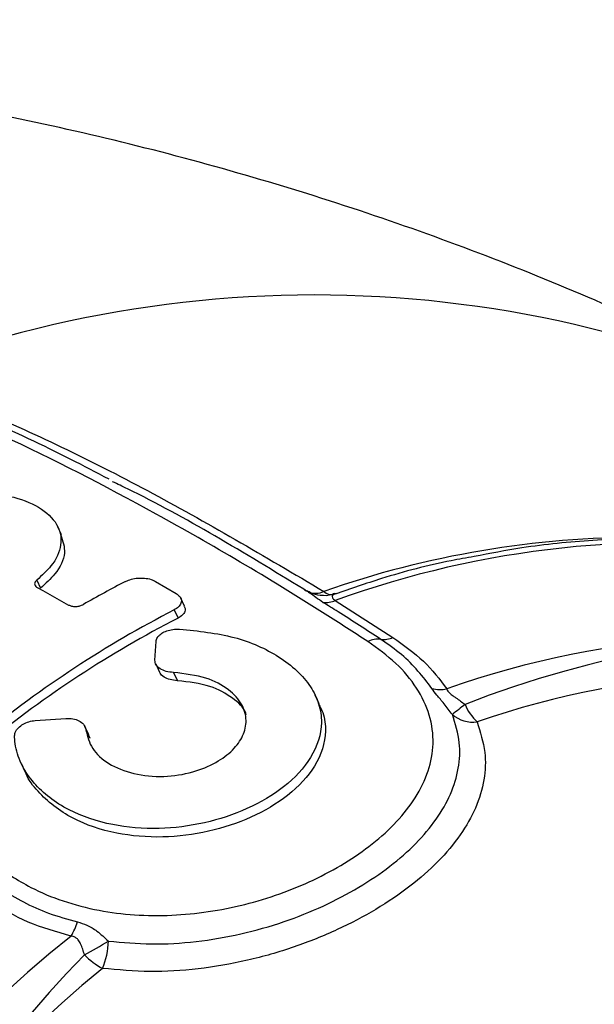
# Model space of a CAD drawing. Units: metres. Extents: x -0.021 to 0.089, y 0.002 to 0.086.
# Drawn here: x 0.036 to 0.037, y 0.065 to 0.066 of the extents above; entities that cross this region are included whole.
import ezdxf

# ---------------------------------------------------------------- set-up
doc = ezdxf.new("R2010")
doc.units = ezdxf.units.M
doc.linetypes.add('HIDDEN', pattern=[0.001905, 0.00127, -0.000635])
doc.layers.add('CAPA1', color=7, linetype='HIDDEN')

msp = doc.modelspace()

# ---------------------------------------------------------------- linework, layer by layer
at = {"color": 7, "linetype": 'Continuous', "lineweight": 25}
for p, q in [((0.03636817073203941, 0.06538027362803898), (0.0363670427296425, 0.06538265114803217)), ((0.0363607651373352, 0.06536676260304738), (0.03636189714455273, 0.0653643766419896)), ((0.03639617756018505, 0.06536639770340798), (0.03640233177346051, 0.06536277815094366)), ((0.03636102497860704, 0.06536448693481679), (0.03636254515824794, 0.06536370497924104)), ((0.03636254515824794, 0.06536370497924104), (0.03637026471004198, 0.06535934459321725)), ((0.03644125504061434, 0.06536349860663546), (0.03644041185065213, 0.06536402104857036)), ((0.03644095035565972, 0.06536360000352141), (0.03644041185065213, 0.06536402104857036)), ((0.03644124282058847, 0.06536347817035967), (0.03644084854826902, 0.06536371710992123)), ((0.0364048464601885, 0.06535898748778653), (0.03640369069019889, 0.06536142353425714)), ((0.03644980462624352, 0.06536071207611283), (0.03646700219150992, 0.06534969354584638)), ((0.03640173335421461, 0.06535787472898635), (0.03640288963314783, 0.06535543760980209)), ((0.03639598697848222, 0.06534291753017034), (0.03639634502416059, 0.06534850742132718)), ((0.03639622394152816, 0.06534176715531459), (0.03639738596053105, 0.06533931793763614)), ((0.03640154892133991, 0.06533924361054554), (0.0364027150506057, 0.06533678572955907)), ((0.03644502178889485, 0.06532991739468941), (0.03644382986980374, 0.06533242963356155)), ((0.03636029253613489, 0.06532491343988531), (0.03636944955030746, 0.06532554624527154)), ((0.03637628227983652, 0.06532064334943513), (0.03637511549946029, 0.06532310260278401)), ((0.03637538683589221, 0.0653221118568396), (0.03637655453797978, 0.06531965066077576)), ((0.03635617367763246, 0.06531201294440807), (0.03635734335463613, 0.06530954758576217))]:
    msp.add_line(p, q, dxfattribs=at)
for centre, radius, start, end in [((0.03644356929575752, 0.06510571720111873), 0.0003460463945391481, 59.01388850574796, 111.2926888959578), ((0.03654151327404386, 0.06509085817353005), 0.0002886805714666757, 89.90988094126502, 109.2399782481835), ((0.0365485861433508, 0.06508692415068319), 0.0002910629076902068, 55.45215263439247, 109.8392277762834), ((0.03653865829385896, 0.0650733614370532), 0.0003298173255084487, 117.3245581370802, 119.8197352542016), ((0.03644378490057312, 0.06536886996252199), 6.04324866908254e-06, 249.7911981933652, 295.4902958587532), ((0.0364487465535827, 0.06536592362675739), 3.444871991288341e-06, 226.738043122175, 284.3689045079562), ((0.03644697340850673, 0.06536673160187834), 6.652103751054372e-06, 262.748879879521, 295.1894314851821), ((0.03655354913420935, 0.06506338183083066), 0.000331321744109183, 117.2718263940642, 129.1198106162971), ((0.03655345981023319, 0.06506291311445245), 0.0003290014568464387, 117.2360910271985, 129.1681158819966), ((0.03660550153958209, 0.06502825451747994), 0.0003233636467948803, 135.4677400769978, 111.2116430939224), ((0.03646255962281939, 0.06534241737506485), 6.739862848806159e-06, 83.0949641630035, 116.5086133645857), ((0.03646417467902668, 0.06535567851586836), 6.619266802814263e-06, 263.0167734596934, 295.2877146146042), ((0.03657447090877373, 0.06507605170442227), 0.0002739814653925651, 46.1090735522284, 109.4872373966201), ((0.03651579391188865, 0.06500444233320689), 0.0004711576076527255, 133.7314311274006, 254.8159645528318), ((0.03657888456448321, 0.0650732212164738), 0.000265849802350636, 45.60602477773507, 109.0528938501714), ((0.03648118975451559, 0.06534370010381023), 9.548992564795771e-06, 254.5728271072443, 281.3655061156292), ((0.03684524633516489, 0.06487426303976139), 0.0005785303272657326, 128.0708498366214, 128.5479055684232), ((0.03650228702289586, 0.06533539221746552), 1.4908186228209e-05, 202.4032273273775, 226.8982509317494), ((0.03649083547272345, 0.06533367697854241), 9.256667673229295e-06, 228.685569910067, 277.8535522286058), ((0.03656153937977608, 0.0650027666494539), 0.0003628903884868759, 129.7023365356717, 296.4849315162813), ((0.03659673925949437, 0.06500385788667477), 0.0003916156749685624, 135.1842144490741, 259.5904854900054), ((0.03635605174615403, 0.06526978626614748), 1.751478890747502e-05, 328.5075765257282, 343.776978896514), ((0.03657716405663252, 0.06500138211127572), 0.0003312432066710098, 128.4941528326268, 307.5910786154076), ((0.03630552315773711, 0.06538307542764209), 0.0001456726328470714, 298.4811112216921, 301.7231470015889), ((0.03636008691385643, 0.06525961773735792), 2.203776801426181e-05, 336.9926353561739, 358.8266662605197), ((0.03639132210146533, 0.06527124171611064), 2.301011176506117e-05, 224.7827629160544, 241.5822897234271), ((0.03658392055796979, 0.06500041205904954), 0.0003228445619922831, 129.0859654740116, 302.7563147017312)]:
    msp.add_arc(centre, radius, start, end, dxfattribs=at)
for points, knots in [([(0.03662166442432634, 0.06540231970202655), (0.03661241906657613, 0.06540766447395327), (0.03659265841643435, 0.06541908817122762), (0.03656113252713166, 0.06543502712726486), (0.03652740036445708, 0.06545044690922852), (0.03649269374535925, 0.06546449697035933), (0.0364571444596935, 0.06547716493380439), (0.03642084388330946, 0.06548839121055312), (0.03638389670995722, 0.06549814178487659), (0.03634640441927331, 0.06550636772262322), (0.03630847491968973, 0.06551309439425629), (0.03627019834290156, 0.06551810464352628), (0.03624281446751879, 0.06552096127331243), (0.0362281893090018, 0.06552167641285414), (0.03622644550399626, 0.06552176168125728)], [0, 0, 0, 0, 0.07876501165784534, 0.1683491197243776, 0.2583712851625201, 0.3487737862553978, 0.4394997500436739, 0.5304934008846283, 0.6217001748519734, 0.713066731422502, 0.8045408875771008, 0.8960714938981962, 0.987608267701975, 0.9999999999999999, 0.9999999999999999, 0.9999999999999999, 0.9999999999999999]), ([(0.0364595514040294, 0.06534844865775863), (0.03645529835196392, 0.06535119675462123), (0.03643402172714828, 0.06536494458206424), (0.03639738476659624, 0.06538647382502338), (0.03635019175076351, 0.06541075396174542), (0.03632055531674355, 0.06542287162203136), (0.03630570095836447, 0.06542894522955384)], [0, 0, 0, 0, 0.08030352868238835, 0.4017322207300264, 0.700136528101072, 1, 1, 1, 1]), ([(0.03638231689430194, 0.06539684878470775), (0.03637850817066551, 0.06539884849849727), (0.03636620812149974, 0.06540530645666816), (0.03634574360924974, 0.06541478168019224), (0.0363257676755615, 0.0654235338472271), (0.03631432247522427, 0.0654278083351814), (0.0363110113515078, 0.06542904495472708)], [0, 0, 0, 0, 0.1568013278668223, 0.5063806739791167, 0.8571947533338947, 1, 1, 1, 1]), ([(0.03631921585603745, 0.06542751593328541), (0.03632706487310766, 0.06542437290431956), (0.03635144906594068, 0.06541460859578287), (0.03639362850234967, 0.0653944952299885), (0.03642876269808804, 0.06537379700104988), (0.03644638566231622, 0.0653634149746364)], [0, 0, 0, 0, 0.1913233706266392, 0.5943758207035104, 1, 1, 1, 1]), ([(0.03644041185065213, 0.06536402104857036), (0.03642268570758024, 0.06537483012781578), (0.03640340789742787, 0.06538658538539041), (0.03638486563789135, 0.06539538673743747), (0.03638337317513271, 0.06539609515650205)], [0, 0, 0, 0, 0.9195102001618475, 1, 1, 1, 1]), ([(0.03634174057884162, 0.0653929419309569), (0.03634552524340193, 0.06539269419053084), (0.03635309124048593, 0.06539219892779054), (0.03636183867791626, 0.0653887024759504), (0.03636733008448518, 0.06538364545435645), (0.03636855543362123, 0.06537745811516198), (0.03636601143505767, 0.06537155201654066), (0.03636229349930273, 0.06536815786458555), (0.0363607651373352, 0.06536676260304738)], [0, 0, 0, 0, 0.1789288782961399, 0.3577002267611142, 0.539981984357539, 0.7172819663998524, 0.8837808078004115, 1, 1, 1, 1]), ([(0.03636794580418488, 0.06538017565133186), (0.03636854043579768, 0.06537843918046525), (0.03636977915679326, 0.06537482180985398), (0.03636709951135506, 0.06536914957357637), (0.03636341123211041, 0.0653657657474879), (0.03636189714455273, 0.0653643766419896)], [0, 0, 0, 0, 0.3524246089975696, 0.7341617114252572, 0.9999999999999999, 0.9999999999999999, 0.9999999999999999, 0.9999999999999999]), ([(0.03671354691933161, 0.06532680894655506), (0.03671268573960668, 0.06532742646410666), (0.03670578925297803, 0.0653323716589531), (0.03669218144190209, 0.06534034228246427), (0.03667277876926962, 0.06535056752556959), (0.03665278186747348, 0.06535919708856291), (0.03663236280940564, 0.06536636097507446), (0.03661158347670926, 0.0653719855924597), (0.03659053665519101, 0.06537606177604356), (0.03656930892692647, 0.06537856490465371), (0.03654798574904219, 0.06537950659780087), (0.03652666615295585, 0.06537880763521081), (0.03650769681635483, 0.06537697628939872), (0.03649595397120406, 0.06537470593027146), (0.0364912189046331, 0.06537379045353056)], [0, 0, 0, 0, 0.0132133195309492, 0.1058147083907028, 0.1983745317743843, 0.2908919631034962, 0.3833677652891577, 0.4758044800427696, 0.5682064938423044, 0.660579953461879, 0.7529325213510797, 0.8452729829443513, 0.9376094364970698, 1, 1, 1, 1]), ([(0.0364912189046331, 0.06537379045353056), (0.03648894002067375, 0.06537339655334429), (0.03647963393003258, 0.06537178801561153), (0.03646575192160179, 0.0653681238841442), (0.03645435563103168, 0.0653641639353209), (0.03644975788328064, 0.06536256632373977)], [0, 0, 0, 0, 0.1621003075353995, 0.6619556685634336, 1, 1, 1, 1]), ([(0.0363607651373352, 0.06536676260304738), (0.03636058693903382, 0.06536659061714646), (0.03636023065696797, 0.0653662467558885), (0.03636006570834768, 0.06536567761270819), (0.03636019712445479, 0.06536513130997103), (0.03636056693457271, 0.06536473044099247), (0.03636091115276401, 0.06536454744711179), (0.03636102497860704, 0.06536448693481679)], [0, 0, 0, 0, 0.2113520305017661, 0.422568214543908, 0.6431887238249498, 0.8820098840270049, 1, 1, 1, 1]), ([(0.03638726211771775, 0.06536637793156394), (0.03638781444013121, 0.06536661632975006), (0.0363889181230682, 0.06536709271094301), (0.03639091466326212, 0.06536741366230084), (0.03639296112277997, 0.06536740668204936), (0.03639482004474795, 0.06536706152525772), (0.0363957553512592, 0.06536660416257778), (0.03639617756018505, 0.06536639770340798)], [0, 0, 0, 0, 0.1935150963774533, 0.386693179044733, 0.591222329848388, 0.8154727044562932, 1, 1, 1, 1]), ([(0.03640233177346051, 0.06536277815094366), (0.03640277060962831, 0.06536245379472844), (0.03640364965337096, 0.06536180406865233), (0.03640403548594343, 0.06536054649683858), (0.0364036154978809, 0.06535931476091614), (0.03640270124076805, 0.06535841713411931), (0.03640196863286184, 0.06535800657950694), (0.03640173335421461, 0.06535787472898635)], [0, 0, 0, 0, 0.2403850563179112, 0.4815213400518192, 0.7045062191193336, 0.9051015196013392, 1, 1, 1, 1]), ([(0.03644613379086342, 0.0653601326984446), (0.03644540590475159, 0.06536060791470014), (0.03644390414922806, 0.06536158836840714), (0.03644234149694913, 0.06536288302931774), (0.03644159815590343, 0.06536330420030492), (0.03644125504061434, 0.06536349860663546)], [0, 0, 0, 0, 0.3361754433504969, 0.6935883522394324, 0.9999999999999999, 0.9999999999999999, 0.9999999999999999, 0.9999999999999999]), ([(0.03644963723730418, 0.06536281965893515), (0.03644941484475177, 0.06536270632231272), (0.03644810574538748, 0.06536203917362107), (0.03644558577410196, 0.06536208527978467), (0.03644297507713742, 0.06536263077886642), (0.03644176982506424, 0.0653633502476009), (0.03644134674574259, 0.06536360280252357)], [0, 0, 0, 0, 0.08589644115603311, 0.5056238407985872, 0.826459265465842, 0.9999999999999999, 0.9999999999999999, 0.9999999999999999, 0.9999999999999999]), ([(0.03645003962305196, 0.0653627923105824), (0.03644963695770186, 0.06536266655793325), (0.03644901784526135, 0.06536247320871785), (0.03644881503715224, 0.06536162855295934), (0.03644921387103702, 0.06536106609194606), (0.03644962010725804, 0.0653608226509189), (0.03644980462624352, 0.06536071207611283)], [0, 0, 0, 0, 0.5116144027241243, 0.7866255226157808, 0.9030819014672635, 1, 1, 1, 1]), ([(0.03637026471004198, 0.06535934459321725), (0.03637054516635663, 0.06535921888868519), (0.03637110666844572, 0.06535896721541677), (0.03637223198944446, 0.0653588639935546), (0.0363733705620939, 0.0653589919826225), (0.0363741845785962, 0.06535925895166753), (0.03637455670156652, 0.06535945929725918), (0.03637464909929907, 0.0653595090428537)], [0, 0, 0, 0, 0.2421329434675131, 0.4847747991193935, 0.7173936189456285, 0.929829140107032, 1, 1, 1, 1]), ([(0.03646336991672229, 0.06534910835219915), (0.03645911615856066, 0.06535186610245368), (0.03645336047364358, 0.06535559756553688), (0.03644762931703793, 0.06535919417517262), (0.03644613379086342, 0.0653601326984446)], [0, 0, 0, 0, 0.7390533399436211, 0.9999999999999999, 0.9999999999999999, 0.9999999999999999, 0.9999999999999999]), ([(0.03640476839258647, 0.06535895220982285), (0.03640490174275932, 0.06535866187401274), (0.03640520912968104, 0.0653579926178054), (0.03640475487501142, 0.06535687192864215), (0.03640385863889829, 0.06535597929614013), (0.03640312506846578, 0.06535556922109043), (0.03640288963314783, 0.06535543760980209)], [0, 0, 0, 0, 0.2479492826748497, 0.5715505657806688, 0.8624915559536187, 1, 1, 1, 1]), ([(0.03640332657696212, 0.06535218320035303), (0.03640893937709701, 0.06535158644538185), (0.03642015111416297, 0.06535039440938037), (0.03643385647178597, 0.06534414519652716), (0.03644176341435437, 0.06533686784303777), (0.03644512626935466, 0.06532989564062752), (0.03644619818307346, 0.0653228373039574), (0.03644356568807853, 0.06531411741503577), (0.03643527909595715, 0.0653050947393135), (0.03642391350000015, 0.06529832072418998), (0.03641080237557469, 0.06529398104939664), (0.03639677825365384, 0.06529224733067474), (0.03638261528845258, 0.06529344652948231), (0.03636943018283269, 0.0652979754069688), (0.03636080649515992, 0.06530457905955414), (0.03635619011361773, 0.06531139312230093), (0.03635448355734006, 0.06531610895244465), (0.0363541874604581, 0.06531905987569811), (0.03635409678925151, 0.06531996351159644)], [0, 0, 0, 0, 0.08105907097914107, 0.1619179320105956, 0.2480412288404831, 0.2899218837660889, 0.3332503926141858, 0.4106573586589625, 0.4796203904486112, 0.5430818289490547, 0.6048138742249963, 0.6681952718550312, 0.7361657001354777, 0.8110141380786225, 0.8933416121886459, 0.9362488064565756, 0.9804780192165145, 1, 1, 1, 1]), ([(0.03639634502416059, 0.06534850742132718), (0.03639642983285923, 0.06534888824863869), (0.03639659972645419, 0.06534965114350724), (0.03639763003937292, 0.06535070889075285), (0.03639909711927759, 0.06535152783896858), (0.03640086410942466, 0.06535204613410839), (0.03640231880651189, 0.06535220211467163), (0.03640313344109448, 0.06535218682521952), (0.03640332657696212, 0.06535218320035303)], [0, 0, 0, 0, 0.192510749753853, 0.3856484519199607, 0.5691535492839629, 0.75008616796697, 0.9407497228638013, 1, 1, 1, 1]), ([(0.03635314216329946, 0.06527857824619006), (0.03635505458172934, 0.0652774051798358), (0.03635976075790721, 0.06527451843870986), (0.03636845412267281, 0.06527093466747587), (0.03637887880738024, 0.0652681874510427), (0.03638984064144395, 0.0652668083358312), (0.0364008318355488, 0.06526667341883541), (0.03641191979861677, 0.0652677542301458), (0.03642279625152872, 0.06526990676134703), (0.03643335899290284, 0.06527311591368554), (0.03644343738529761, 0.06527726247496513), (0.03645274236647894, 0.06528228393053576), (0.03646120770530699, 0.06528814578223281), (0.03646835900139762, 0.06529470619883113), (0.03647413645265467, 0.06530204705340409), (0.0364778885629317, 0.06530988274436537), (0.03647942372698314, 0.0653182300630098), (0.03647826504995259, 0.0653265983550769), (0.03647442111520664, 0.06533468160069578), (0.03646825730590081, 0.06534212831982474), (0.03646245373543946, 0.06534634161410265), (0.0364595514040294, 0.06534844865775863)], [0, 0, 0, 0, 0.03739713386071752, 0.09202876198394021, 0.1466401108387753, 0.196686472036007, 0.246714555419443, 0.29435886992389, 0.3419917075592893, 0.389170586155822, 0.4363451054933313, 0.4847381541809837, 0.5331322118861093, 0.5847674905419868, 0.6364102909538526, 0.6936724750566904, 0.7509575335202392, 0.8134093288699642, 0.8758999478600427, 0.9379382947592243, 1, 1, 1, 1]), ([(0.03647864959533834, 0.06533449516761508), (0.03647592927624263, 0.06533797602987113), (0.03647180679067359, 0.06534325107442047), (0.03646551121027408, 0.06534762176472482), (0.03646336991672229, 0.06534910835219915)], [0, 0, 0, 0, 0.6598735277911655, 0.9999999999999999, 0.9999999999999999, 0.9999999999999999, 0.9999999999999999]), ([(0.03646700219150992, 0.06534969354584638), (0.03647021841751882, 0.06534739456039837), (0.03647674264316676, 0.06534273098893832), (0.03648094222131393, 0.06533716201982545), (0.03648307154726687, 0.06533433836705663)], [0, 0, 0, 0, 0.4929667032465919, 1, 1, 1, 1]), ([(0.03640154892133991, 0.06533924361054554), (0.03640079238932295, 0.0653393211637316), (0.03639928037183769, 0.06533947616282054), (0.03639747801335522, 0.06534029519532288), (0.03639618877647878, 0.06534144938996637), (0.03639605404651472, 0.06534242959036621), (0.03639598697848222, 0.06534291753017034)], [0, 0, 0, 0, 0.2447893683118111, 0.4892401072226457, 0.7457457861903583, 1, 1, 1, 1]), ([(0.03637538683589221, 0.0653221118568396), (0.03637586941900339, 0.06532019632004403), (0.03637683357461868, 0.06531636925789665), (0.03638202850807314, 0.06531179650294665), (0.0363893874443099, 0.06530875951364289), (0.03639832468927214, 0.06530787912201418), (0.03640706918767295, 0.06530921067903869), (0.03641426309760489, 0.06531214690923344), (0.03641942659918777, 0.0653159998867276), (0.03642255301466634, 0.06532038605765342), (0.03642356747507479, 0.06532509801374206), (0.03642221599000349, 0.06532990816899131), (0.03641817796119923, 0.0653343458888974), (0.03641131124263974, 0.06533807607374612), (0.03640492327809727, 0.06533884005020701), (0.03640154892133991, 0.06533924361054554)], [0, 0, 0, 0, 0.08257974525582393, 0.16498655517311, 0.2520342876043232, 0.3371697360104142, 0.4142500232358876, 0.482335266517309, 0.5449536802832764, 0.606679428671299, 0.6713971600809623, 0.7420315023245355, 0.8201776533938255, 0.9050112525891186, 1, 1, 1, 1]), ([(0.0364027150506057, 0.06533678572955907), (0.03640195493484901, 0.06533686344445015), (0.03640043576089404, 0.06533701876610663), (0.03639867469431879, 0.06533785291107716), (0.03639760389761099, 0.06533866749559253), (0.03639747464303113, 0.06533924881621044), (0.03639745272073057, 0.06533934741144262)], [0, 0, 0, 0, 0.3066768981868965, 0.6129271130337036, 0.9343502707661028, 1, 1, 1, 1]), ([(0.03642324743311284, 0.06532650638173308), (0.0364231950655837, 0.0653267170851683), (0.03642270764397662, 0.06532867825096511), (0.0364191753909404, 0.06533182879370053), (0.03641252503596569, 0.06533562101024146), (0.03640610356941711, 0.06533638341771325), (0.0364027150506057, 0.06533678572955907)], [0, 0, 0, 0, 0.03519977986808669, 0.3276292304479969, 0.6451992728403996, 1, 1, 1, 1]), ([(0.03648472430537932, 0.0653267243150165), (0.03648390710417647, 0.06532781336209054), (0.03648231136152029, 0.06532993993613934), (0.03648009923546308, 0.06533242696359048), (0.03647910851098747, 0.06533384043188013), (0.03647864959533834, 0.06533449516761508)], [0, 0, 0, 0, 0.3603859756652616, 0.7037229901990166, 1, 1, 1, 1]), ([(0.03648307154726687, 0.06533433836705663), (0.03648315771803517, 0.06533411528191573), (0.03648330456992775, 0.06533373510107486), (0.03648397017248004, 0.06533301080191463), (0.03648483312667254, 0.0653323525683046), (0.03648645177901549, 0.06533125627208142), (0.03648760884982513, 0.06533038468893765), (0.03648850403847238, 0.06532971037295893)], [0, 0, 0, 0, 0.1463335726900395, 0.2493811129136294, 0.4533863853847977, 0.5771025436301591, 1, 1, 1, 1]), ([(0.03644483477461261, 0.0653298286396171), (0.03644527911579472, 0.06532898241528762), (0.03644662315903363, 0.06532642275587629), (0.03644729101901069, 0.06532022403026647), (0.03644478147871168, 0.06531156163770077), (0.03643645010345757, 0.06530252953068098), (0.03642508769723089, 0.06529576382690544), (0.03641197515966495, 0.06529143364061307), (0.03639794829178296, 0.06528971175243928), (0.03638380340402937, 0.06529093279362524), (0.03637053617324711, 0.06529546262628445), (0.03636215274295155, 0.06530218786233485), (0.0363581673910579, 0.06530730243671395), (0.03635746577644564, 0.06530940507950232), (0.03635740842673403, 0.0653095769487243)], [0, 0, 0, 0, 0.03136084563402624, 0.09486028808045348, 0.2101935053295255, 0.3128905799815563, 0.4073813943708941, 0.4993020452471649, 0.5936901262371083, 0.6949360915913595, 0.8064726942091073, 0.9292186332154062, 0.9942143579938506, 1, 1, 1, 1]), ([(0.03635409678925151, 0.06531996351159644), (0.03635413234174603, 0.06532043482468278), (0.03635420359593512, 0.06532137942877392), (0.0363551738353918, 0.06532277670308148), (0.03635663527549457, 0.0653238835087927), (0.0363584147721798, 0.0653246536379006), (0.03635965310500985, 0.06532482497004599), (0.03636029253613489, 0.06532491343988531)], [0, 0, 0, 0, 0.2134726939432743, 0.4278412501053979, 0.6242344588508286, 0.8059680104572826, 1, 1, 1, 1]), ([(0.03636944955030746, 0.06532554624527154), (0.03637016560509608, 0.06532553900320638), (0.03637159601569619, 0.06532552453625926), (0.03637341940570011, 0.06532487861336092), (0.03637479713700279, 0.06532383247152812), (0.03637531137674421, 0.06532279818053355), (0.03637537806650787, 0.06532219161703329), (0.03637538683589221, 0.0653221118568396)], [0, 0, 0, 0, 0.2285059554912167, 0.4564697368396056, 0.703169368278215, 0.9609681943174634, 1, 1, 1, 1]), ([(0.03649210031793927, 0.06532450713323332), (0.03649306096851173, 0.06532150238694262), (0.03649485488072682, 0.06531589134456302), (0.03649445546066047, 0.06530720970072111), (0.03649202118341956, 0.06529893775421416), (0.03648736437699472, 0.0652907118832976), (0.03648077197944691, 0.0652828647119046), (0.03647224992437349, 0.06527536849047817), (0.03646213014507776, 0.06526850497700652), (0.0364504597401642, 0.0652623519560369), (0.03643752409387992, 0.06525715704245844), (0.03642347189425275, 0.06525313075231563), (0.03640893524981868, 0.06525064907090168), (0.03639427760970381, 0.06524972392360454), (0.0363850519636988, 0.06525057335892213), (0.03638037167929101, 0.06525100428797254)], [0, 0, 0, 0, 0.08572868867949623, 0.1600891585483785, 0.2363930077053768, 0.3089227894466268, 0.3834987230575058, 0.4555653175399686, 0.5297825968721931, 0.6033850644385939, 0.6792941473561427, 0.7575212668005831, 0.8383472467402334, 0.9179915574315107, 1, 1, 1, 1]), ([(0.03638212006103754, 0.06525916646765378), (0.03638636292511351, 0.06525877452520142), (0.03639484685447333, 0.06525799080646344), (0.03640823627846639, 0.06525879094506787), (0.03642162553548499, 0.0652610660670499), (0.03643443495577062, 0.06526469022620432), (0.03644632689106422, 0.06526945900971343), (0.03645697401810172, 0.06527504183879985), (0.03646628179090594, 0.06528135896132206), (0.0364740951075371, 0.0652882016409583), (0.03648018458837146, 0.06529545364760962), (0.03648450995397409, 0.0653030038644663), (0.0364867918971838, 0.06531067867320506), (0.03648723679434357, 0.06531871687140085), (0.03648559788306406, 0.0653239401738107), (0.03648472430537932, 0.0653267243150165)], [0, 0, 0, 0, 0.0809511866276044, 0.1618680534291812, 0.2412588837889243, 0.3206288454786269, 0.3952607791436157, 0.4698884029156797, 0.5429583744018961, 0.616033063823613, 0.689538069353786, 0.7630561121649287, 0.8384663617161426, 0.9138988281397291, 1, 1, 1, 1]), ([(0.03634990979183081, 0.06527467181200794), (0.03635447392867287, 0.06527204087471977), (0.03636141863744756, 0.0652680376877201), (0.03636994602525015, 0.0652656958092184), (0.03637286912263554, 0.06526489303830148)], [0, 0, 0, 0, 0.6572106894791777, 1, 1, 1, 1]), ([(0.03637098676866135, 0.0652606367889395), (0.03636659938781283, 0.06526189740160876), (0.03635769309910572, 0.0652644564181993), (0.03635048934601431, 0.06526874100458324), (0.0363468342773851, 0.06527091493490572)], [0, 0, 0, 0, 0.4926160595957835, 1, 1, 1, 1]), ([(0.03637286912263554, 0.06526489303830148), (0.03637382278122407, 0.06526460251967836), (0.03637587357870099, 0.06526397777318477), (0.03637896056766211, 0.06526209387648449), (0.03638100397185885, 0.0652602005731034), (0.03638212006103754, 0.06525916646765378)], [0, 0, 0, 0, 0.2828771596507882, 0.6083138895446002, 1, 1, 1, 1]), ([(0.03637498992245553, 0.06525503291688822), (0.03637464904390613, 0.06525617004264739), (0.03637416602941297, 0.06525778131511728), (0.03637327081520345, 0.06525938844471191), (0.03637253585702482, 0.06526015002351725), (0.03637178434819961, 0.0652605452684002), (0.03637121005503748, 0.06526061116730732), (0.03637098676866135, 0.0652606367889395)], [0, 0, 0, 0, 0.456548671016736, 0.6469155226191724, 0.7634393838141382, 0.9080247403137214, 1, 1, 1, 1])]:
    msp.add_open_spline(points, degree=3, knots=knots, dxfattribs=at)
at = {"layer": 'CAPA1'}
msp.add_arc((0.03708567899906898, 0.06462390743572712), 0.002500000000000002, 89.99999999999967, 180.0000000000011, dxfattribs=at)

doc.saveas('drawing.dxf')
